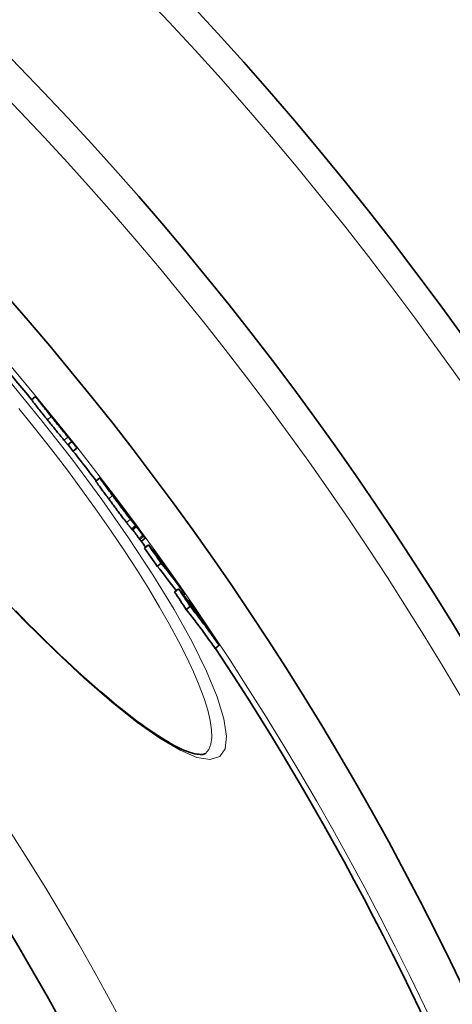
# Model space of a CAD drawing. Extents: x 19041 to 70782, y 6941 to 21131.
# Drawn here: x 45176 to 45261, y 8918 to 9112 of the extents above; entities that cross this region are included whole.
import ezdxf

# ---------------------------------------------------------------- set-up
doc = ezdxf.new("R2010")
doc.units = 0
doc.header["$LTSCALE"] = 25
doc.header["$MEASUREMENT"] = 0
doc.layers.add('Viditelná (ISO)', color=7, linetype='CONTINUOUS', lineweight=35)
doc.layers.add('Viditelná tenká (ISO)', color=7, linetype='CONTINUOUS', lineweight=18)

msp = doc.modelspace()

# ---------------------------------------------------------------- linework, layer by layer
at = {"layer": 'Viditelná (ISO)'}
for p, q in [((45178.46, 9036.92), (45179.23, 9037.56)), ((45186.4, 9028.7), (45185.63, 9028.05)), ((45187.4, 9027.38), (45186.67, 9026.77)), ((45191.16, 9020.84), (45191.93, 9021.49)), ((45193.45, 9019.56), (45193.48, 9019.59)), ((45195, 9017.49), (45194.96, 9017.46)), ((45197.81, 9013.8), (45197.8, 9013.79)), ((45197.81, 9013.8), (45198.02, 9013.53)), ((45198.37, 9011.24), (45199.14, 9011.89)), ((45200.44, 9010.21), (45199.67, 9009.56)), ((45200.6, 9010), (45200.44, 9010.21)), ((45199.67, 9009.56), (45199.83, 9009.36)), ((45200.12, 9008.97), (45200.89, 9009.62)), ((45201.52, 9008.29), (45200.75, 9007.65)), ((45202.53, 9007.34), (45202.39, 9007.22)), ((45204.03, 9004.7), (45203.26, 9004.05)), ((45207.46, 8999.65), (45206.69, 8999)), ((45208.68, 8998.62), (45208.43, 8998.41)), ((45209.54, 8997.3), (45209.39, 8997.17)), ((45209.77, 8996.16), (45208.99, 8995.52)), ((45215.48, 8988.49), (45214.7, 8987.84)), ((45212.77, 8967.17), (45212.77, 8967.17))]:
    msp.add_line(p, q, dxfattribs=at)
at = {"layer": 'Viditelná (ISO)', "flags": 128}
for points in [[(45182.37, 9033.61), (45182.14, 9033.89), (45181.91, 9034.17), (45181.69, 9034.46), (45181.46, 9034.73), (45181.24, 9035.01), (45181.02, 9035.28), (45180.81, 9035.54), (45180.6, 9035.8), (45180.41, 9036.04), (45180.22, 9036.27), (45180.05, 9036.49), (45179.89, 9036.69), (45179.75, 9036.87), (45179.62, 9037.03), (45179.52, 9037.17), (45179.43, 9037.28), (45179.36, 9037.37), (45179.3, 9037.45), (45179.26, 9037.5), (45179.24, 9037.54), (45179.23, 9037.55), (45179.23, 9037.56), (45179.24, 9037.55), (45179.26, 9037.53)], [(45179.26, 9037.53), (45179.28, 9037.51), (45179.3, 9037.49), (45179.32, 9037.47), (45179.34, 9037.44), (45179.37, 9037.41), (45179.4, 9037.37), (45179.44, 9037.33), (45179.48, 9037.28), (45179.52, 9037.23), (45179.57, 9037.18), (45179.61, 9037.12), (45179.67, 9037.06), (45179.72, 9036.99), (45179.78, 9036.92), (45179.84, 9036.85), (45179.91, 9036.77), (45179.98, 9036.69), (45180.05, 9036.6), (45180.12, 9036.52), (45180.2, 9036.42), (45180.28, 9036.33), (45180.36, 9036.23), (45180.44, 9036.13), (45180.53, 9036.02)], [(45178.46, 9036.92), (45178.46, 9036.91), (45178.48, 9036.89), (45178.5, 9036.85), (45178.53, 9036.81), (45178.58, 9036.74), (45178.64, 9036.66), (45178.72, 9036.56), (45178.81, 9036.45), (45178.91, 9036.32), (45179.03, 9036.16), (45179.17, 9036), (45179.31, 9035.81), (45179.47, 9035.61), (45179.64, 9035.41), (45179.81, 9035.19), (45180, 9034.96), (45180.19, 9034.72), (45180.38, 9034.48), (45180.58, 9034.23), (45180.78, 9033.98), (45180.98, 9033.73), (45181.19, 9033.48), (45181.4, 9033.22), (45181.6, 9032.96)], [(45180.53, 9036.02), (45180.55, 9035.99), (45180.58, 9035.95), (45180.61, 9035.92), (45180.65, 9035.88), (45180.68, 9035.83), (45180.72, 9035.79), (45180.75, 9035.74), (45180.79, 9035.7), (45180.83, 9035.65), (45180.87, 9035.6), (45180.91, 9035.55), (45180.96, 9035.5), (45181, 9035.45), (45181.04, 9035.4), (45181.08, 9035.34), (45181.12, 9035.29), (45181.16, 9035.24), (45181.2, 9035.2), (45181.24, 9035.15), (45181.28, 9035.1), (45181.31, 9035.06), (45181.35, 9035.01), (45181.39, 9034.97), (45181.42, 9034.93)], [(45182.2, 9033.93), (45182.19, 9033.93), (45182.19, 9033.94), (45182.18, 9033.94), (45182.18, 9033.94), (45182.18, 9033.94), (45182.18, 9033.94), (45182.18, 9033.93), (45182.19, 9033.93), (45182.2, 9033.92), (45182.21, 9033.9), (45182.22, 9033.89), (45182.23, 9033.87), (45182.25, 9033.84), (45182.28, 9033.81), (45182.3, 9033.77), (45182.34, 9033.73), (45182.37, 9033.69), (45182.41, 9033.64), (45182.46, 9033.58), (45182.51, 9033.52), (45182.56, 9033.45), (45182.61, 9033.38), (45182.67, 9033.32), (45182.73, 9033.25)], [(45183.58, 9032.25), (45183.49, 9032.36), (45183.41, 9032.47), (45183.32, 9032.57), (45183.24, 9032.67), (45183.16, 9032.77), (45183.08, 9032.87), (45183, 9032.96), (45182.93, 9033.05), (45182.86, 9033.14), (45182.79, 9033.22), (45182.72, 9033.3), (45182.66, 9033.38), (45182.6, 9033.45), (45182.54, 9033.52), (45182.49, 9033.59), (45182.44, 9033.64), (45182.4, 9033.7), (45182.35, 9033.75), (45182.32, 9033.79), (45182.28, 9033.83), (45182.26, 9033.86), (45182.23, 9033.89), (45182.21, 9033.91), (45182.2, 9033.93)], [(45185.65, 9029.56), (45185.57, 9029.67), (45185.48, 9029.78), (45185.38, 9029.89), (45185.27, 9030.02), (45185.16, 9030.16), (45185.04, 9030.3), (45184.92, 9030.45), (45184.79, 9030.61), (45184.66, 9030.78), (45184.52, 9030.95), (45184.38, 9031.12), (45184.23, 9031.3), (45184.08, 9031.49), (45183.93, 9031.67), (45183.78, 9031.86), (45183.62, 9032.05), (45183.47, 9032.24), (45183.31, 9032.44), (45183.16, 9032.63), (45183, 9032.83), (45182.84, 9033.02), (45182.68, 9033.22), (45182.53, 9033.41), (45182.37, 9033.61)], [(45181.6, 9032.96), (45181.76, 9032.77), (45181.92, 9032.58), (45182.07, 9032.38), (45182.23, 9032.18), (45182.39, 9031.99), (45182.55, 9031.79), (45182.7, 9031.6), (45182.86, 9031.41), (45183.01, 9031.22), (45183.16, 9031.03), (45183.32, 9030.84), (45183.46, 9030.66), (45183.61, 9030.48), (45183.75, 9030.3), (45183.89, 9030.13), (45184.02, 9029.97), (45184.15, 9029.81), (45184.28, 9029.66), (45184.39, 9029.52), (45184.51, 9029.38), (45184.61, 9029.25), (45184.71, 9029.13), (45184.8, 9029.02), (45184.89, 9028.92)], [(45182.73, 9033.25), (45182.78, 9033.18), (45182.84, 9033.11), (45182.9, 9033.04), (45182.95, 9032.97), (45183, 9032.9), (45183.06, 9032.84), (45183.1, 9032.78), (45183.15, 9032.72), (45183.19, 9032.67), (45183.23, 9032.63), (45183.27, 9032.58), (45183.3, 9032.55), (45183.33, 9032.51), (45183.35, 9032.48), (45183.38, 9032.45), (45183.4, 9032.42), (45183.42, 9032.4), (45183.44, 9032.38), (45183.45, 9032.36), (45183.47, 9032.35), (45183.48, 9032.33), (45183.49, 9032.32), (45183.5, 9032.31), (45183.51, 9032.29)], [(45185.89, 9029.36), (45185.86, 9029.41), (45185.81, 9029.46), (45185.76, 9029.53), (45185.7, 9029.6), (45185.64, 9029.68), (45185.57, 9029.77), (45185.49, 9029.87), (45185.41, 9029.97), (45185.31, 9030.09), (45185.22, 9030.21), (45185.11, 9030.34), (45185, 9030.48), (45184.89, 9030.62), (45184.77, 9030.77), (45184.65, 9030.92), (45184.53, 9031.07), (45184.41, 9031.22), (45184.29, 9031.37), (45184.17, 9031.52), (45184.04, 9031.67), (45183.92, 9031.82), (45183.81, 9031.97), (45183.69, 9032.11), (45183.58, 9032.25)], [(45186.4, 9028.7), (45186.39, 9028.71), (45186.37, 9028.73), (45186.35, 9028.74), (45186.34, 9028.76), (45186.32, 9028.78), (45186.3, 9028.81), (45186.28, 9028.83), (45186.26, 9028.85), (45186.23, 9028.88), (45186.21, 9028.91), (45186.18, 9028.94), (45186.15, 9028.97), (45186.12, 9029.01), (45186.09, 9029.04), (45186.06, 9029.08), (45186.02, 9029.12), (45185.99, 9029.17), (45185.95, 9029.21), (45185.9, 9029.26), (45185.86, 9029.32), (45185.81, 9029.37), (45185.76, 9029.43), (45185.71, 9029.5), (45185.65, 9029.56)], [(45184.89, 9028.92), (45184.94, 9028.85), (45184.99, 9028.79), (45185.04, 9028.73), (45185.09, 9028.67), (45185.14, 9028.62), (45185.18, 9028.57), (45185.22, 9028.52), (45185.26, 9028.48), (45185.29, 9028.44), (45185.33, 9028.4), (45185.36, 9028.36), (45185.39, 9028.33), (45185.41, 9028.3), (45185.44, 9028.27), (45185.47, 9028.24), (45185.49, 9028.21), (45185.51, 9028.19), (45185.53, 9028.16), (45185.55, 9028.14), (45185.57, 9028.12), (45185.59, 9028.1), (45185.6, 9028.08), (45185.62, 9028.07), (45185.63, 9028.05)], [(45187.4, 9027.38), (45187.38, 9027.41), (45187.36, 9027.44), (45187.34, 9027.48), (45187.31, 9027.52), (45187.28, 9027.56), (45187.25, 9027.61), (45187.21, 9027.66), (45187.17, 9027.72), (45187.12, 9027.78), (45187.07, 9027.84), (45187.02, 9027.92), (45186.96, 9027.99), (45186.9, 9028.08), (45186.83, 9028.16), (45186.76, 9028.26), (45186.68, 9028.35), (45186.6, 9028.46), (45186.51, 9028.57), (45186.42, 9028.69), (45186.33, 9028.81), (45186.23, 9028.94), (45186.12, 9029.07), (45186.01, 9029.21), (45185.89, 9029.36)], [(45191.16, 9020.84), (45191.16, 9020.83), (45191.17, 9020.81), (45191.19, 9020.78), (45191.22, 9020.73), (45191.26, 9020.67), (45191.32, 9020.6), (45191.38, 9020.5), (45191.45, 9020.4), (45191.54, 9020.28), (45191.64, 9020.14), (45191.74, 9020), (45191.86, 9019.84), (45191.98, 9019.67), (45192.12, 9019.49), (45192.26, 9019.3), (45192.4, 9019.1), (45192.55, 9018.9), (45192.71, 9018.69), (45192.86, 9018.48), (45193.02, 9018.26), (45193.19, 9018.04), (45193.36, 9017.82), (45193.52, 9017.59), (45193.69, 9017.36)], [(45194.46, 9018.01), (45194.23, 9018.31), (45194.01, 9018.61), (45193.79, 9018.9), (45193.58, 9019.19), (45193.37, 9019.47), (45193.17, 9019.75), (45192.97, 9020.01), (45192.79, 9020.25), (45192.63, 9020.48), (45192.47, 9020.69), (45192.34, 9020.88), (45192.22, 9021.04), (45192.12, 9021.18), (45192.05, 9021.29), (45191.99, 9021.38), (45191.95, 9021.44), (45191.93, 9021.47), (45191.93, 9021.49), (45191.94, 9021.48), (45191.97, 9021.46), (45192, 9021.42), (45192.05, 9021.36), (45192.11, 9021.29), (45192.18, 9021.21)], [(45192.18, 9021.21), (45192.18, 9021.21), (45192.19, 9021.2), (45192.2, 9021.19), (45192.21, 9021.18), (45192.22, 9021.17), (45192.23, 9021.15), (45192.24, 9021.14), (45192.24, 9021.13), (45192.25, 9021.12), (45192.26, 9021.11), (45192.27, 9021.1), (45192.28, 9021.09), (45192.29, 9021.08), (45192.3, 9021.06), (45192.31, 9021.05), (45192.32, 9021.04), (45192.33, 9021.03), (45192.34, 9021.01), (45192.35, 9021), (45192.36, 9020.99), (45192.37, 9020.97), (45192.38, 9020.96), (45192.4, 9020.95), (45192.41, 9020.93)], [(45194.22, 9018.59), (45194.15, 9018.69), (45194.08, 9018.78), (45194.01, 9018.86), (45193.95, 9018.95), (45193.89, 9019.03), (45193.84, 9019.1), (45193.78, 9019.17), (45193.73, 9019.24), (45193.69, 9019.3), (45193.65, 9019.36), (45193.61, 9019.41), (45193.58, 9019.45), (45193.55, 9019.49), (45193.53, 9019.52), (45193.51, 9019.55), (45193.49, 9019.57), (45193.48, 9019.58), (45193.48, 9019.59), (45193.48, 9019.59), (45193.48, 9019.58), (45193.49, 9019.57), (45193.51, 9019.55), (45193.53, 9019.53), (45193.55, 9019.5)], [(45197.97, 9013.34), (45197.86, 9013.49), (45197.73, 9013.65), (45197.61, 9013.81), (45197.48, 9013.98), (45197.34, 9014.16), (45197.2, 9014.35), (45197.06, 9014.54), (45196.91, 9014.73), (45196.76, 9014.93), (45196.61, 9015.13), (45196.46, 9015.33), (45196.3, 9015.54), (45196.15, 9015.74), (45195.99, 9015.95), (45195.84, 9016.16), (45195.68, 9016.36), (45195.53, 9016.57), (45195.37, 9016.78), (45195.22, 9016.99), (45195.07, 9017.19), (45194.91, 9017.4), (45194.76, 9017.6), (45194.61, 9017.8), (45194.46, 9018.01)], [(45194.68, 9017.86), (45194.68, 9017.86), (45194.68, 9017.85), (45194.69, 9017.84), (45194.69, 9017.83), (45194.7, 9017.82), (45194.71, 9017.81), (45194.73, 9017.79), (45194.74, 9017.77), (45194.76, 9017.74), (45194.77, 9017.72), (45194.8, 9017.69), (45194.82, 9017.66), (45194.84, 9017.62), (45194.87, 9017.59), (45194.9, 9017.55), (45194.93, 9017.51), (45194.96, 9017.46), (45194.99, 9017.42), (45195.03, 9017.37), (45195.06, 9017.32), (45195.1, 9017.27), (45195.14, 9017.22), (45195.17, 9017.17), (45195.21, 9017.12)], [(45194.88, 9017.64), (45194.87, 9017.65), (45194.86, 9017.67), (45194.84, 9017.68), (45194.83, 9017.69), (45194.82, 9017.71), (45194.81, 9017.72), (45194.8, 9017.73), (45194.79, 9017.75), (45194.78, 9017.76), (45194.77, 9017.77), (45194.76, 9017.78), (45194.75, 9017.79), (45194.74, 9017.8), (45194.73, 9017.81), (45194.72, 9017.82), (45194.71, 9017.83), (45194.71, 9017.84), (45194.7, 9017.85), (45194.69, 9017.85), (45194.69, 9017.86), (45194.68, 9017.86), (45194.68, 9017.86), (45194.68, 9017.86), (45194.68, 9017.86)], [(45193.69, 9017.36), (45193.84, 9017.16), (45193.99, 9016.96), (45194.15, 9016.75), (45194.3, 9016.55), (45194.45, 9016.34), (45194.61, 9016.14), (45194.76, 9015.93), (45194.92, 9015.72), (45195.07, 9015.51), (45195.23, 9015.31), (45195.38, 9015.1), (45195.54, 9014.89), (45195.69, 9014.69), (45195.84, 9014.48), (45195.99, 9014.28), (45196.14, 9014.09), (45196.29, 9013.89), (45196.43, 9013.7), (45196.57, 9013.52), (45196.71, 9013.34), (45196.84, 9013.17), (45196.97, 9013), (45197.09, 9012.84), (45197.2, 9012.69)], [(45195.21, 9017.12), (45195.27, 9017.05), (45195.32, 9016.98), (45195.38, 9016.9), (45195.43, 9016.83), (45195.49, 9016.75), (45195.54, 9016.68), (45195.6, 9016.61), (45195.65, 9016.53), (45195.71, 9016.46), (45195.76, 9016.39), (45195.81, 9016.32), (45195.86, 9016.26), (45195.91, 9016.2), (45195.95, 9016.14), (45195.99, 9016.09), (45196.03, 9016.04), (45196.06, 9016), (45196.09, 9015.96), (45196.12, 9015.92), (45196.15, 9015.89), (45196.17, 9015.86), (45196.19, 9015.83), (45196.21, 9015.81), (45196.23, 9015.79)], [(45196.21, 9015.84), (45196.19, 9015.87), (45196.16, 9015.91), (45196.13, 9015.95), (45196.1, 9016), (45196.07, 9016.05), (45196.03, 9016.1), (45195.99, 9016.15), (45195.95, 9016.21), (45195.91, 9016.26), (45195.87, 9016.32), (45195.83, 9016.38), (45195.79, 9016.43), (45195.75, 9016.49), (45195.71, 9016.55), (45195.66, 9016.61), (45195.62, 9016.67), (45195.57, 9016.74), (45195.53, 9016.8), (45195.48, 9016.86), (45195.44, 9016.93), (45195.39, 9016.99), (45195.34, 9017.05), (45195.3, 9017.12), (45195.25, 9017.18)], [(45196.23, 9015.79), (45196.24, 9015.78), (45196.25, 9015.77), (45196.25, 9015.76), (45196.26, 9015.76), (45196.26, 9015.75), (45196.27, 9015.75), (45196.27, 9015.75), (45196.27, 9015.74), (45196.27, 9015.74), (45196.27, 9015.74), (45196.27, 9015.75), (45196.27, 9015.75), (45196.27, 9015.75), (45196.27, 9015.75), (45196.27, 9015.76), (45196.26, 9015.76), (45196.26, 9015.77), (45196.25, 9015.78), (45196.25, 9015.79), (45196.24, 9015.8), (45196.24, 9015.8), (45196.23, 9015.82), (45196.22, 9015.83), (45196.21, 9015.84)], [(45196.47, 9015.62), (45196.45, 9015.64), (45196.44, 9015.66), (45196.43, 9015.67), (45196.42, 9015.68), (45196.42, 9015.69), (45196.41, 9015.69), (45196.41, 9015.7), (45196.41, 9015.7), (45196.41, 9015.69), (45196.42, 9015.69), (45196.42, 9015.68), (45196.43, 9015.67), (45196.44, 9015.66), (45196.45, 9015.64), (45196.46, 9015.62), (45196.48, 9015.6), (45196.49, 9015.58), (45196.51, 9015.56), (45196.53, 9015.53), (45196.55, 9015.51), (45196.57, 9015.48), (45196.59, 9015.45), (45196.62, 9015.42), (45196.64, 9015.38)], [(45197.55, 9014.17), (45197.49, 9014.25), (45197.43, 9014.32), (45197.37, 9014.4), (45197.31, 9014.48), (45197.26, 9014.56), (45197.2, 9014.64), (45197.14, 9014.72), (45197.08, 9014.8), (45197.02, 9014.88), (45196.96, 9014.95), (45196.91, 9015.03), (45196.86, 9015.1), (45196.81, 9015.16), (45196.76, 9015.23), (45196.72, 9015.29), (45196.68, 9015.34), (45196.64, 9015.39), (45196.61, 9015.43), (45196.58, 9015.47), (45196.55, 9015.51), (45196.52, 9015.54), (45196.5, 9015.57), (45196.48, 9015.6), (45196.47, 9015.62)], [(45196.64, 9015.38), (45196.66, 9015.36), (45196.68, 9015.32), (45196.71, 9015.29), (45196.74, 9015.25), (45196.77, 9015.21), (45196.8, 9015.17), (45196.83, 9015.12), (45196.86, 9015.08), (45196.9, 9015.03), (45196.93, 9014.99), (45196.97, 9014.94), (45197, 9014.89), (45197.04, 9014.84), (45197.08, 9014.79), (45197.11, 9014.74), (45197.15, 9014.68), (45197.19, 9014.63), (45197.23, 9014.58), (45197.27, 9014.52), (45197.31, 9014.47), (45197.34, 9014.42), (45197.38, 9014.37), (45197.42, 9014.32), (45197.45, 9014.27)], [(45198.02, 9013.53), (45198.04, 9013.5), (45198.06, 9013.47), (45198.08, 9013.45), (45198.1, 9013.42), (45198.11, 9013.4), (45198.13, 9013.38), (45198.14, 9013.37), (45198.14, 9013.36), (45198.15, 9013.36), (45198.15, 9013.36), (45198.14, 9013.36), (45198.14, 9013.37), (45198.12, 9013.39), (45198.1, 9013.42), (45198.07, 9013.46), (45198.04, 9013.5), (45198, 9013.56), (45197.95, 9013.62), (45197.9, 9013.7), (45197.83, 9013.78), (45197.77, 9013.87), (45197.7, 9013.97), (45197.62, 9014.07), (45197.55, 9014.17)], [(45197.2, 9012.69), (45197.26, 9012.62), (45197.32, 9012.54), (45197.38, 9012.47), (45197.43, 9012.4), (45197.48, 9012.33), (45197.53, 9012.27), (45197.58, 9012.2), (45197.63, 9012.14), (45197.68, 9012.08), (45197.72, 9012.02), (45197.77, 9011.97), (45197.81, 9011.92), (45197.85, 9011.87), (45197.89, 9011.82), (45197.93, 9011.77), (45197.96, 9011.72), (45198, 9011.68), (45198.03, 9011.64), (45198.06, 9011.6), (45198.09, 9011.57), (45198.12, 9011.53), (45198.15, 9011.5), (45198.17, 9011.47), (45198.2, 9011.44)], [(45198.96, 9012.08), (45198.94, 9012.11), (45198.91, 9012.14), (45198.89, 9012.17), (45198.86, 9012.21), (45198.83, 9012.25), (45198.8, 9012.29), (45198.76, 9012.33), (45198.73, 9012.37), (45198.69, 9012.41), (45198.66, 9012.46), (45198.62, 9012.51), (45198.58, 9012.56), (45198.54, 9012.61), (45198.49, 9012.67), (45198.45, 9012.73), (45198.4, 9012.79), (45198.35, 9012.85), (45198.3, 9012.91), (45198.25, 9012.98), (45198.2, 9013.04), (45198.14, 9013.11), (45198.09, 9013.19), (45198.03, 9013.26), (45197.97, 9013.34)], [(45198.07, 9013.43), (45198.12, 9013.35), (45198.17, 9013.28), (45198.22, 9013.21), (45198.27, 9013.14), (45198.32, 9013.07), (45198.37, 9013), (45198.42, 9012.93), (45198.47, 9012.87), (45198.52, 9012.8), (45198.56, 9012.74), (45198.61, 9012.67), (45198.65, 9012.61), (45198.69, 9012.55), (45198.73, 9012.49), (45198.78, 9012.43), (45198.82, 9012.38), (45198.85, 9012.32), (45198.89, 9012.27), (45198.93, 9012.22), (45198.96, 9012.17), (45198.99, 9012.13), (45199.02, 9012.08), (45199.04, 9012.05), (45199.07, 9012.01)], [(45199.07, 9012.01), (45199.08, 9011.99), (45199.1, 9011.97), (45199.11, 9011.95), (45199.12, 9011.93), (45199.13, 9011.92), (45199.13, 9011.91), (45199.14, 9011.9), (45199.14, 9011.89), (45199.14, 9011.89), (45199.14, 9011.89), (45199.14, 9011.89), (45199.13, 9011.89), (45199.13, 9011.89), (45199.12, 9011.9), (45199.11, 9011.91), (45199.1, 9011.92), (45199.09, 9011.94), (45199.07, 9011.95), (45199.06, 9011.97), (45199.04, 9011.99), (45199.02, 9012.01), (45199, 9012.03), (45198.98, 9012.05), (45198.96, 9012.08)], [(45198.2, 9011.44), (45198.21, 9011.42), (45198.22, 9011.41), (45198.23, 9011.39), (45198.24, 9011.38), (45198.26, 9011.36), (45198.27, 9011.35), (45198.28, 9011.34), (45198.29, 9011.33), (45198.3, 9011.32), (45198.3, 9011.31), (45198.31, 9011.3), (45198.32, 9011.29), (45198.33, 9011.28), (45198.33, 9011.27), (45198.34, 9011.27), (45198.35, 9011.26), (45198.35, 9011.26), (45198.36, 9011.25), (45198.36, 9011.25), (45198.36, 9011.25), (45198.37, 9011.24), (45198.37, 9011.24), (45198.37, 9011.24), (45198.37, 9011.24)], [(45200.89, 9009.62), (45200.89, 9009.62), (45200.89, 9009.62), (45200.88, 9009.62), (45200.88, 9009.63), (45200.87, 9009.64), (45200.86, 9009.65), (45200.86, 9009.66), (45200.85, 9009.67), (45200.84, 9009.68), (45200.83, 9009.7), (45200.82, 9009.71), (45200.8, 9009.73), (45200.79, 9009.75), (45200.78, 9009.77), (45200.76, 9009.79), (45200.74, 9009.81), (45200.73, 9009.83), (45200.71, 9009.85), (45200.69, 9009.87), (45200.67, 9009.9), (45200.66, 9009.92), (45200.64, 9009.95), (45200.62, 9009.98), (45200.6, 9010)], [(45199.83, 9009.36), (45199.85, 9009.33), (45199.87, 9009.3), (45199.89, 9009.28), (45199.91, 9009.25), (45199.93, 9009.23), (45199.94, 9009.21), (45199.96, 9009.18), (45199.98, 9009.16), (45199.99, 9009.14), (45200.01, 9009.12), (45200.02, 9009.1), (45200.03, 9009.08), (45200.05, 9009.07), (45200.06, 9009.05), (45200.07, 9009.04), (45200.08, 9009.02), (45200.09, 9009.01), (45200.1, 9009), (45200.1, 9008.99), (45200.11, 9008.99), (45200.11, 9008.98), (45200.12, 9008.98), (45200.12, 9008.97), (45200.12, 9008.97)], [(45175.35, 8995.27), (45176.63, 8993.96), (45177.9, 8992.68), (45179.16, 8991.41), (45180.41, 8990.18), (45181.65, 8988.96), (45182.88, 8987.78), (45184.08, 8986.62), (45185.28, 8985.5), (45186.46, 8984.39), (45187.62, 8983.32), (45188.78, 8982.27), (45189.91, 8981.26), (45191.03, 8980.27), (45192.13, 8979.31), (45193.22, 8978.39), (45194.28, 8977.49), (45195.32, 8976.63), (45196.34, 8975.81), (45197.34, 8975.02), (45198.31, 8974.26), (45199.26, 8973.54), (45200.19, 8972.86), (45201.1, 8972.21), (45201.98, 8971.6), (45202.84, 8971.02), (45203.67, 8970.48), (45204.48, 8969.98), (45205.25, 8969.51), (45206, 8969.09), (45206.71, 8968.7), (45207.39, 8968.35), (45208.04, 8968.04), (45208.65, 8967.77), (45209.22, 8967.55), (45209.74, 8967.37), (45210.22, 8967.23), (45210.66, 8967.12), (45211.05, 8967.05), (45211.41, 8967), (45211.72, 8966.98), (45211.99, 8966.97), (45212.22, 8966.99), (45212.42, 8967.02), (45212.57, 8967.07), (45212.69, 8967.12), (45212.77, 8967.17)], [(45208.99, 8995.52), (45209.24, 8995.21), (45209.49, 8994.89), (45209.73, 8994.58), (45209.98, 8994.26), (45210.22, 8993.95), (45210.47, 8993.63), (45210.71, 8993.32), (45210.95, 8993), (45211.19, 8992.68), (45211.43, 8992.36), (45211.67, 8992.05), (45211.91, 8991.73), (45212.15, 8991.41), (45212.38, 8991.08), (45212.62, 8990.76), (45212.85, 8990.44), (45213.09, 8990.12), (45213.32, 8989.79), (45213.55, 8989.47), (45213.79, 8989.15), (45214.02, 8988.82), (45214.25, 8988.49), (45214.48, 8988.17), (45214.7, 8987.84)], [(45215.47, 8988.49), (45215.25, 8988.81), (45215.02, 8989.14), (45214.79, 8989.47), (45214.56, 8989.79), (45214.32, 8990.12), (45214.09, 8990.44), (45213.86, 8990.76), (45213.62, 8991.09), (45213.39, 8991.41), (45213.15, 8991.73), (45212.92, 8992.05), (45212.68, 8992.37), (45212.44, 8992.69), (45212.2, 8993.01), (45211.96, 8993.33), (45211.72, 8993.65), (45211.48, 8993.96), (45211.24, 8994.28), (45210.99, 8994.6), (45210.75, 8994.91), (45210.5, 8995.22), (45210.26, 8995.54), (45210.01, 8995.85), (45209.77, 8996.16)]]:
    msp.add_lwpolyline(points, dxfattribs=at)
at = {"layer": 'Viditelná (ISO)'}
for radius in [521.32, 513.29]:
    msp.add_circle((44726.44, 8664.83), radius, dxfattribs=at)
for radius, start, end in [(660.5, 6.95677, 353.04323), (627.48, 7.32476, 172.67524), (595, 7.72704, 172.27296), (595, 7.72704, 172.27296), (585.5, 39.46028, 40.40365), (586.5, 38.51808, 39.1264), (585.5, 37.45574, 38.3445), (586.5, 36.72588, 37.20907), (586.5, 36.01137, 36.47309), (585.5, 35.86047, 35.99989), (586.5, 35.33476, 35.62471), (585.5, 7.8532, 33.48769)]:
    msp.add_arc((44726.44, 8664.83), radius, start, end, dxfattribs=at)
for centre, major_axis, ratio, start_param, end_param in [((44648.72, 8582.81), (535.17, 449.06), 0.127604, 0.003364, 0.006351), ((44725.57, 8664.42), (449.99, 377.59), 0.995148, 6.253813, 6.261252), ((44720.78, 8659.97), (455, 381.79), 0.960651, 6.228924, 6.236474), ((44681.89, 8605.69), (504.26, 423.12), 0.572507, 6.244002, 6.24863), ((45119.88, 8954.77), (74.52, 63.44), 0.737295, 6.270309, 6.272907), ((44685.66, 8605.26), (502.14, 421.35), 0.590716, 6.24005, 6.242748), ((44721.78, 8658.8), (454.96, 381.75), 0.960651, 6.215684, 6.223488), ((44721.78, 8658.8), (454.19, 381.11), 0.960651, 6.215569, 6.2193), ((44680.68, 8571.94), (520.5, 436.75), 0.382524, 6.257625, 6.281176), ((44715.17, 8656.11), (460.19, 386.14), 0.923946, 6.198048, 6.205938), ((44715.17, 8656.11), (459.42, 385.5), 0.923946, 6.197906, 6.205809), ((44677.79, 8575.52), (520.72, 436.94), 0.382524, 6.253926, 6.258147), ((44718.54, 8652.09), (460.08, 386.05), 0.923946, 6.204337, 6.212901), ((44683.47, 8568.74), (520.15, 436.45), 0.382524, 6.251247, 6.280708), ((44683.47, 8568.75), (519.37, 435.81), 0.382524, 6.257268, 6.280695), ((44719.4, 8651.1), (459.99, 385.98), 0.923946, 6.196035, 6.20793), ((44710.3, 8649.24), (465.65, 390.73), 0.878623, 6.179476, 6.187287), ((44693.25, 8573.34), (511.7, 429.37), 0.477516, 6.246835, 6.270795), ((44710.3, 8649.24), (466.43, 391.38), 0.878623, 6.179649, 6.187446), ((44690.59, 8576.73), (511.95, 429.58), 0.477516, 6.241476, 6.247465), ((44714.57, 8644.16), (466.21, 391.19), 0.878623, 6.185518, 6.193983), ((44715.67, 8642.91), (466.08, 391.09), 0.878623, 6.177221, 6.193493)]:
    msp.add_ellipse(centre, major_axis=major_axis, ratio=ratio, start_param=start_param, end_param=end_param, dxfattribs=at)
at = {"layer": 'Viditelná tenká (ISO)'}
for p, q in [((45182.37, 9033.61), (45181.6, 9032.96)), ((45182.2, 9033.93), (45182.19, 9033.92)), ((45183.58, 9032.25), (45183.56, 9032.24)), ((45185.65, 9029.56), (45184.89, 9028.92)), ((45185.89, 9029.36), (45185.88, 9029.35)), ((45194.46, 9018.01), (45193.69, 9017.36)), ((45194.22, 9018.59), (45194.19, 9018.57)), ((45194.88, 9017.64), (45194.85, 9017.61)), ((45195.25, 9017.18), (45195.2, 9017.14)), ((45196.21, 9015.84), (45196.2, 9015.83)), ((45196.47, 9015.62), (45196.46, 9015.62)), ((45197.55, 9014.17), (45197.53, 9014.16)), ((45197.97, 9013.34), (45197.2, 9012.69)), ((45198.96, 9012.08), (45198.2, 9011.44)), ((45200.6, 9010), (45199.83, 9009.36))]:
    msp.add_line(p, q, dxfattribs=at)
at = {"layer": 'Viditelná tenká (ISO)', "flags": 128}
for points in [[(45174.17, 9040.51), (45180.52, 9032.76), (45186.59, 9024.97), (45192.31, 9017.24), (45197.6, 9009.68), (45202.38, 9002.41), (45206.57, 8995.53), (45210.13, 8989.16), (45212.98, 8983.38), (45215.09, 8978.31), (45216.42, 8974.02), (45216.94, 8970.6), (45216.66, 8968.09), (45215.57, 8966.54), (45213.7, 8965.98), (45211.07, 8966.4), (45207.76, 8967.79), (45203.82, 8970.11), (45199.31, 8973.29), (45194.31, 8977.28), (45188.88, 8982.01), (45183.1, 8987.41), (45177.03, 8993.41), (45170.77, 8999.91)], [(45175.98, 9035.19), (45179.26, 9031.13), (45182.45, 9027.05), (45185.55, 9022.99), (45188.55, 9018.94), (45191.44, 9014.93), (45194.19, 9010.98), (45196.81, 9007.09), (45199.28, 9003.3), (45201.59, 8999.6), (45203.72, 8996.03), (45205.68, 8992.6), (45207.44, 8989.32), (45209.02, 8986.21), (45210.38, 8983.28), (45211.54, 8980.54), (45212.48, 8978.02), (45213.2, 8975.72), (45213.69, 8973.66), (45213.96, 8971.84), (45214.01, 8970.28), (45213.82, 8968.97), (45213.41, 8967.93), (45212.77, 8967.17)]]:
    msp.add_lwpolyline(points, dxfattribs=at)
at = {"layer": 'Viditelná tenká (ISO)'}
for radius in [531.82, 510.83, 508.84]:
    msp.add_circle((44726.44, 8664.83), radius, dxfattribs=at)
for radius, start, end in [(654.97, 7.01583, 352.98417), (621.44, 7.39643, 172.60357), (586.54, 7.83922, 172.16078)]:
    msp.add_arc((44726.44, 8664.83), radius, start, end, dxfattribs=at)

doc.saveas('drawing.dxf')
